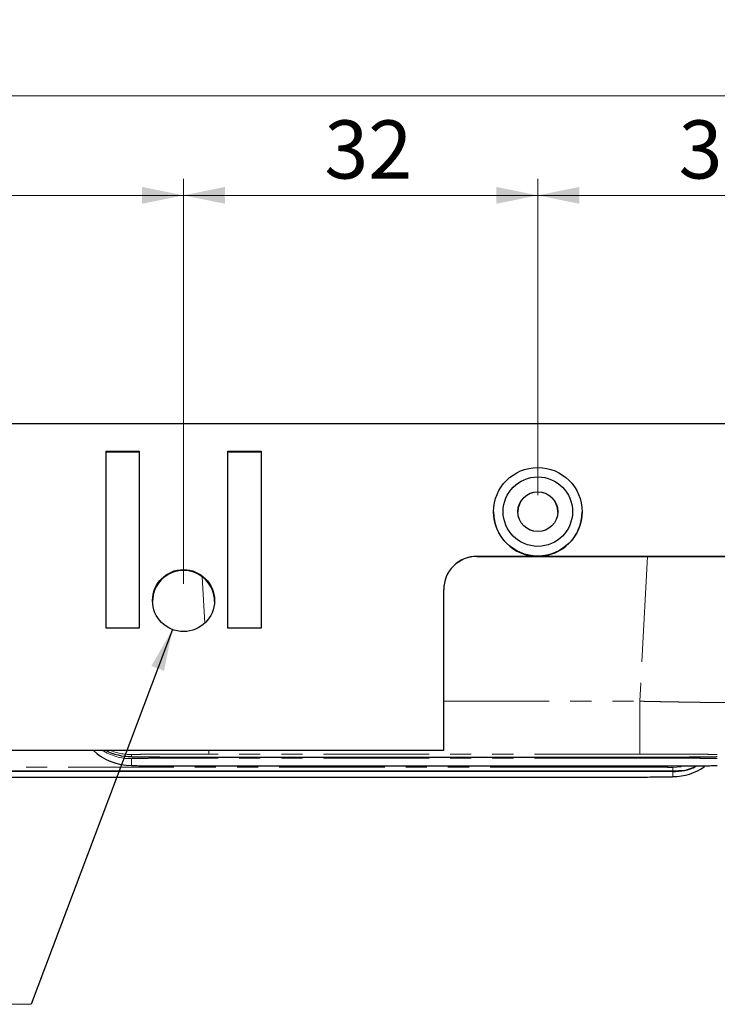
# Model space of a CAD drawing. Units: millimetres. Extents: x 0 to 420, y 0 to 297.
# Drawn here: x 275 to 317, y 101 to 160 of the extents above; entities that cross this region are included whole.
import ezdxf

# ---------------------------------------------------------------- set-up
doc = ezdxf.new("R2010")
doc.units = ezdxf.units.MM
doc.linetypes.add('PHANTOM', pattern=[12.7, 6.35, -1.27, 1.27, -1.27, 1.27, -1.27])
doc.styles.add('SLDTEXTSTYLE0', font='TXT', dxfattribs={"width": 0.605})
doc.styles.add('SLDTEXTSTYLE3', font='TXT', dxfattribs={"width": 0.56})
doc.dimstyles.new('SLDDIMSTYLE0', dxfattribs={"dimtxt": 3.5, "dimasz": 2.5, "dimexe": 0, "dimexo": 0.0625, "dimgap": 0.875, "dimtad": 1, "dimtoh": 1, "dimlfac": 1.5, "dimrnd": 1e-09, "dimzin": 12, "dimdsep": 46, "dimtxsty": 'SLDTEXTSTYLE0', "dimsah": 1, "dimcen": 0.09, "dimadec": 0, "dimazin": 0, "dimtfac": 1, "dimtofl": 0, "dimtmove": 0, "dimatfit": 3, "dimfxl": 1, "dimfrac": 2, "dimtolj": 1, "dimtzin": 12, "dimarcsym": 0})
doc.dimstyles.new('SLDDIMSTYLE6', dxfattribs={"dimtxt": 0, "dimasz": 2.5, "dimexe": 0, "dimexo": 0.0625, "dimgap": 0, "dimtad": 0, "dimtih": 1, "dimtoh": 1, "dimdec": 0, "dimrnd": 1e-09, "dimzin": 0, "dimdsep": 46, "dimtxsty": 'Standard', "dimsah": 1, "dimcen": 0.09, "dimadec": 0, "dimazin": 0, "dimtfac": 2.5, "dimtdec": 0, "dimtofl": 0, "dimtmove": 0, "dimatfit": 3, "dimfxl": 1, "dimfrac": 2, "dimtolj": 1, "dimtzin": 0, "dimarcsym": 0})

# ---------------------------------------------------------------- blocks, each defined once
blk = doc.blocks.new('*D23')
at = {"color": 7, "linetype": 'Continuous', "lineweight": 0}
for p, q in [((242.575, 131.384), (242.575, 150.423)), ((285.242, 126.029), (285.242, 150.423)), ((242.575, 149.423), (285.242, 149.423))]:
    blk.add_line(p, q, dxfattribs=at)
for points in [[(242.575, 149.423), (245.075, 148.915), (245.075, 149.931)], [(285.242, 149.423), (282.742, 149.931), (282.742, 148.915)]]:
    blk.add_solid(points, dxfattribs=at)
at = {"color": 7, "linetype": 'Continuous', "lineweight": 0, "insert": (261.717, 153.935), "char_height": 3.5, "attachment_point": 1, "style": 'SLDTEXTSTYLE0'}
blk.add_mtext('64', dxfattribs=at)
blk = doc.blocks.new('*D24')
at = {"color": 7, "linetype": 'Continuous', "lineweight": 0}
for p, q in [((285.242, 126.029), (285.242, 150.423)), ((306.575, 131.384), (306.575, 150.423)), ((285.242, 149.423), (306.575, 149.423))]:
    blk.add_line(p, q, dxfattribs=at)
for points in [[(285.242, 149.423), (287.742, 148.915), (287.742, 149.931)], [(306.575, 149.423), (304.075, 149.931), (304.075, 148.915)]]:
    blk.add_solid(points, dxfattribs=at)
at = {"color": 7, "linetype": 'Continuous', "lineweight": 0, "insert": (293.717, 153.935), "char_height": 3.5, "attachment_point": 1, "style": 'SLDTEXTSTYLE0'}
blk.add_mtext('32', dxfattribs=at)
blk = doc.blocks.new('*D25')
at = {"color": 7, "linetype": 'Continuous', "lineweight": 0}
for p, q in [((306.575, 131.384), (306.575, 150.423)), ((327.908, 131.384), (327.908, 150.423)), ((306.575, 149.423), (327.908, 149.423))]:
    blk.add_line(p, q, dxfattribs=at)
for points in [[(306.575, 149.423), (309.075, 148.915), (309.075, 149.931)], [(327.908, 149.423), (325.408, 149.931), (325.408, 148.915)]]:
    blk.add_solid(points, dxfattribs=at)
at = {"color": 7, "linetype": 'Continuous', "lineweight": 0, "insert": (315.05, 153.935), "char_height": 3.5, "attachment_point": 1, "style": 'SLDTEXTSTYLE0'}
blk.add_mtext('32', dxfattribs=at)
blk = doc.blocks.new('*D32')
at = {"color": 7, "linetype": 'Continuous', "lineweight": 0}
for p, q in [((79.242, 137.115), (79.242, 156.423)), ((340.575, 137.115), (340.575, 156.423)), ((79.242, 155.423), (340.575, 155.423))]:
    blk.add_line(p, q, dxfattribs=at)
for points in [[(79.242, 155.423), (81.742, 154.915), (81.742, 155.931)], [(340.575, 155.423), (338.075, 155.931), (338.075, 154.915)]]:
    blk.add_solid(points, dxfattribs=at)
at = {"color": 7, "linetype": 'Continuous', "lineweight": 0, "char_height": 3.5, "attachment_point": 1, "style": 'SLDTEXTSTYLE0'}
for s, insert in [('EB ', (203.442, 159.935)), ('392', (209.8, 159.935))]:
    blk.add_mtext(s, dxfattribs=dict(at, insert=insert))
blk = doc.blocks.new('*D36')
at = {"color": 7, "linetype": 'Continuous', "lineweight": 0}
blk.add_line((231.985, 135.695), (231.985, 116.029), dxfattribs=at)
for points in [[(231.985, 135.695), (231.477, 133.195), (232.493, 133.195)], [(231.985, 116.029), (232.493, 118.529), (231.477, 118.529)]]:
    blk.add_solid(points, dxfattribs=at)
at = {"color": 7, "linetype": 'Continuous', "lineweight": 0, "insert": (227.473, 120.929), "char_height": 3.5, "attachment_point": 1, "rotation": 90, "style": 'SLDTEXTSTYLE0'}
blk.add_mtext('29,50', dxfattribs=at)
blk = doc.blocks.new('SW_NOTE_3')
at = {"color": 0, "linetype": 'Continuous', "lineweight": 0}
for p, q in [((-15.502, 0), (0, 0)), ((0, 0), (-15.502, 0)), ((-15.502, 0), (0, 0)), ((0, 0), (-15.502, 0)), ((-15.502, 0), (0, 0)), ((0, 0), (-15.502, 0))]:
    blk.add_line(p, q, dxfattribs=at)
at = {"color": 0, "linetype": 'Continuous', "lineweight": 0, "insert": (-15.5, 4.203), "char_height": 3.5, "attachment_point": 1, "style": 'SLDTEXTSTYLE3'}
blk.add_mtext('2 x Ø 2', dxfattribs=at)

msp = doc.modelspace()

# ---------------------------------------------------------------- linework, layer by layer
at = {"color": 7, "linetype": 'Continuous', "lineweight": 30}
for p, q in [((89.5751, 135.6953), (330.2417, 135.6953)), ((280.5751, 123.3622), (280.5751, 134.0286)), ((280.5751, 134.0286), (282.5751, 134.0286)), ((280.5751, 133.9864), (282.5751, 133.9864)), ((282.5751, 134.0286), (282.5751, 123.3622)), ((287.9084, 134.0286), (289.9084, 134.0286)), ((287.9084, 123.3622), (287.9084, 134.0286)), ((287.9084, 133.9864), (289.9084, 133.9864)), ((289.9084, 134.0286), (289.9084, 123.3622)), ((303.9084, 130.3771), (303.9084, 130.362)), ((309.2417, 130.362), (309.2417, 130.3771)), ((302.9084, 127.6954), (306.5751, 127.6954)), ((302.9084, 127.6868), (331.5751, 127.6868)), ((306.5751, 127.6954), (327.9084, 127.6954)), ((300.9084, 116.029), (300.9084, 125.6955)), ((282.5751, 123.3622), (280.5751, 123.3622)), ((289.9084, 123.3622), (287.9084, 123.3622)), ((91.5751, 116.029), (300.9084, 116.029)), ((91.5751, 116.0204), (300.9084, 116.0204)), ((286.7607, 115.6083), (312.7227, 115.6083)), ((300.9084, 116.029), (300.9084, 116.0204)), ((286.7597, 115.0749), (312.7237, 115.0749)), ((147.4274, 114.4029), (310.0524, 114.4029)), ((238.255, 114.7863), (314.7127, 114.7863)), ((314.7127, 114.7489), (238.255, 114.7489))]:
    msp.add_line(p, q, dxfattribs=at)
at = {"color": 8, "linetype": 'PHANTOM', "lineweight": 0}
for p, q in [((302.9084, 127.6868), (302.9084, 127.6954)), ((313.1793, 127.6868), (312.7227, 118.9713)), ((286.5149, 123.6637), (286.3682, 126.4634)), ((300.9084, 118.9713), (312.7227, 118.9713)), ((312.7227, 118.9713), (312.7227, 115.791)), ((282.1005, 115.7609), (282.1005, 115.6384)), ((286.7607, 115.791), (286.7607, 116.0204)), ((312.7227, 115.791), (286.7607, 115.791)), ((286.7607, 115.5456), (286.7607, 115.6083)), ((312.7227, 115.6083), (312.7227, 115.5456)), ((310.0524, 115.0118), (147.4274, 115.0118)), ((282.1005, 115.5155), (282.1005, 115.105)), ((312.7227, 115.5456), (286.7607, 115.5456)), ((310.0524, 115.0118), (310.0524, 115.0749)), ((314.7127, 114.9817), (315.2062, 115.0184)), ((314.7127, 114.7863), (314.7127, 114.9817)), ((314.7127, 114.433), (314.7127, 114.7489))]:
    msp.add_line(p, q, dxfattribs=at)
at = {"color": 7, "linetype": 'Continuous', "lineweight": 30}
for centre, radius in [((306.5751, 130.3771), 2.6667), ((306.5751, 130.3836), 2.0893), ((306.5751, 130.3836), 1.2), ((285.2417, 125.0288), 1.8667)]:
    msp.add_circle(centre, radius, dxfattribs=at)
for centre, radius, start, end in [((306.5751, 130.362), 1.2, 0.000771, 179.999229), ((306.575, 130.362), 2.6666, 179.999939, 270.001155), ((306.5751, 130.3621), 2.6667, 269.999618, 359.999074), ((302.9084, 125.6955), 2, 89.999187, 179.999497), ((302.9084, 125.6868), 2, 89.999187, 179.999497), ((285.2417, 124.975), 1.8667, 0.000802, 179.999198), ((282.1005, 118.4384), 3.3334, 226.501648, 270.000165), ((282.1005, 118.9718), 3.3334, 242.302628, 270.000075), ((314.7127, 117.7664), 3.3334, 269.999888, 304.92861)]:
    msp.add_arc(centre, radius, start, end, dxfattribs=at)
at = {"color": 8, "linetype": 'PHANTOM', "lineweight": 0}
for centre, start, end in [((282.1005, 118.8489), 238.052562, 269.999948), ((282.1005, 119.0943), 247.242482, 269.999958)]:
    msp.add_arc(centre, 3.3334, start, end, dxfattribs=at)
for points, knots in [([(312.7227, 118.9713), (312.7986, 118.9696), (312.9502, 118.9664), (313.1769, 118.9616), (313.4024, 118.9569), (313.6266, 118.9523), (313.8492, 118.9479), (314.0702, 118.9435), (314.2892, 118.9394), (314.5063, 118.9353), (314.7212, 118.9314), (314.9337, 118.9276), (315.1438, 118.924), (315.3513, 118.9205), (315.5561, 118.9172), (315.758, 118.914), (315.9569, 118.911), (316.1527, 118.9081), (316.3453, 118.9054), (316.5345, 118.9028), (316.7204, 118.9004), (316.9026, 118.8981), (317.0813, 118.896), (317.2562, 118.894), (317.4273, 118.8922), (317.5945, 118.8905), (317.7578, 118.889), (317.917, 118.8876), (318.0721, 118.8863), (318.2231, 118.8852), (318.4158, 118.8839), (318.646, 118.8826), (318.907, 118.8815), (319.1543, 118.8809), (319.387, 118.8808), (319.604, 118.8814), (319.8044, 118.8825), (319.9872, 118.8841), (320.1516, 118.8865), (320.2966, 118.8894), (320.4215, 118.8929), (320.5253, 118.8971), (320.6074, 118.9019), (320.6666, 118.9072), (320.7043, 118.9131), (320.7093, 118.9175), (320.7118, 118.9197)], [0, 0, 0, 0, 0.0181558, 0.0362462, 0.0542712, 0.0722308, 0.0901251, 0.1079539, 0.1257175, 0.1434157, 0.1610486, 0.1786162, 0.1961185, 0.2135556, 0.2309274, 0.2482341, 0.2654755, 0.2826518, 0.2997629, 0.3168088, 0.3337897, 0.3507054, 0.3675561, 0.3843417, 0.4010622, 0.4177178, 0.4343083, 0.4508339, 0.4672945, 0.4836902, 0.5000209, 0.5316496, 0.563521, 0.5956353, 0.6279925, 0.6605929, 0.6934366, 0.7265236, 0.7598543, 0.7934287, 0.8272469, 0.8613091, 0.8956154, 0.9301659, 0.9649607, 1, 1, 1, 1]), ([(286.7607, 115.791), (286.7037, 115.791), (286.5898, 115.791), (286.4193, 115.7909), (286.2494, 115.7908), (286.0802, 115.7907), (285.8193, 115.7904), (285.4699, 115.7899), (285.0357, 115.7889), (284.6122, 115.7877), (284.0643, 115.7856), (283.4411, 115.7823), (282.9354, 115.7783), (282.6154, 115.7748), (282.4228, 115.772), (282.2748, 115.7692), (282.1838, 115.7667), (282.1324, 115.7646), (282.1055, 115.7627), (282.1021, 115.7615), (282.1005, 115.7609)], [0, 0, 0, 0, 0.023377, 0.0467011, 0.0700034, 0.0933151, 0.1166674, 0.1784264, 0.2402194, 0.3045167, 0.3688517, 0.5000056, 0.6311596, 0.6954466, 0.7597919, 0.8215371, 0.8833439, 0.9222147, 0.9610518, 1, 1, 1, 1]), ([(317.383, 115.7609), (317.3824, 115.7613), (317.3812, 115.762), (317.3715, 115.7631), (317.356, 115.7642), (317.3342, 115.7653), (317.2909, 115.767), (317.2087, 115.7692), (317.0607, 115.772), (316.8681, 115.7748), (316.5482, 115.7783), (316.0424, 115.7823), (315.4192, 115.7856), (314.8714, 115.7877), (314.448, 115.7889), (314.0136, 115.7899), (313.6274, 115.7904), (313.2909, 115.7908), (313.0074, 115.7909), (312.8177, 115.791), (312.7227, 115.791)], [0, 0, 0, 0, 0.023377, 0.0467011, 0.0700034, 0.0933151, 0.1166674, 0.1784264, 0.2402194, 0.3045167, 0.3688517, 0.5000056, 0.6311596, 0.6954466, 0.7597919, 0.8215371, 0.8833439, 0.9222147, 0.9610518, 1, 1, 1, 1]), ([(286.7607, 115.5456), (286.7037, 115.5456), (286.5898, 115.5456), (286.4193, 115.5455), (286.2494, 115.5454), (286.0802, 115.5453), (285.8193, 115.545), (285.4699, 115.5445), (285.0357, 115.5435), (284.6122, 115.5423), (284.0643, 115.5402), (283.4411, 115.5369), (282.9354, 115.5329), (282.6154, 115.5294), (282.4228, 115.5266), (282.2748, 115.5238), (282.1838, 115.5213), (282.1324, 115.5192), (282.1055, 115.5173), (282.1021, 115.5161), (282.1005, 115.5155)], [0, 0, 0, 0, 0.023377, 0.0467011, 0.0700034, 0.0933151, 0.1166674, 0.1784264, 0.2402194, 0.3045167, 0.3688517, 0.5000056, 0.6311596, 0.6954466, 0.7597919, 0.8215371, 0.8833439, 0.9222147, 0.9610518, 1, 1, 1, 1]), ([(314.7127, 114.9817), (314.7121, 114.982), (314.7108, 114.9828), (314.7012, 114.9839), (314.6857, 114.985), (314.6639, 114.9861), (314.6206, 114.9877), (314.5384, 114.99), (314.3904, 114.9928), (314.1978, 114.9955), (313.8778, 114.9991), (313.372, 115.0031), (312.7489, 115.0064), (312.201, 115.0084), (311.7777, 115.0097), (311.3433, 115.0106), (310.9571, 115.0112), (310.6206, 115.0115), (310.3371, 115.0117), (310.1474, 115.0117), (310.0524, 115.0118)], [0, 0, 0, 0, 0.02337703, 0.04670111, 0.07000337, 0.09331505, 0.11666735, 0.17842642, 0.2402194, 0.30451668, 0.36885167, 0.50000564, 0.63115962, 0.69544664, 0.75979189, 0.82153706, 0.88334394, 0.92221473, 0.96105184, 1, 1, 1, 1]), ([(317.383, 115.5155), (317.3824, 115.5159), (317.3812, 115.5166), (317.3715, 115.5177), (317.356, 115.5188), (317.3342, 115.5199), (317.2909, 115.5216), (317.2087, 115.5238), (317.0607, 115.5266), (316.8681, 115.5294), (316.5482, 115.5329), (316.0424, 115.5369), (315.4192, 115.5402), (314.8714, 115.5423), (314.448, 115.5435), (314.0136, 115.5445), (313.6274, 115.5451), (313.2909, 115.5454), (313.0074, 115.5456), (312.8177, 115.5456), (312.7227, 115.5456)], [0, 0, 0, 0, 0.023377, 0.0467011, 0.0700034, 0.0933151, 0.1166674, 0.1784264, 0.2402194, 0.3045167, 0.3688517, 0.5000056, 0.6311596, 0.6954466, 0.7597919, 0.8215371, 0.8833439, 0.9222147, 0.9610518, 1, 1, 1, 1])]:
    msp.add_open_spline(points, degree=3, knots=knots, dxfattribs=at)
at = {"color": 7, "linetype": 'Continuous', "lineweight": 30}
for points, knots in [([(282.1005, 115.6384), (282.1011, 115.6381), (282.1023, 115.6373), (282.112, 115.6362), (282.1274, 115.6351), (282.1493, 115.634), (282.1926, 115.6324), (282.2747, 115.6301), (282.4227, 115.6273), (282.6154, 115.6246), (282.9353, 115.621), (283.4411, 115.617), (284.0642, 115.6137), (284.6121, 115.6117), (285.0354, 115.6104), (285.4698, 115.6095), (285.8561, 115.6089), (286.1925, 115.6085), (286.476, 115.6084), (286.6657, 115.6084), (286.7607, 115.6083)], [0, 0, 0, 0, 0.023377, 0.0467011, 0.0700034, 0.0933151, 0.1166674, 0.1784264, 0.2402194, 0.3045167, 0.3688517, 0.5000056, 0.6311596, 0.6954466, 0.7597919, 0.8215371, 0.8833439, 0.9222147, 0.9610518, 1, 1, 1, 1]), ([(312.7227, 115.6083), (313.3335, 115.6083), (313.9434, 115.6091), (315.0708, 115.6121), (315.5876, 115.6144), (316.45, 115.6199), (316.7952, 115.6233), (317.2618, 115.6306), (317.383, 115.6345), (317.383, 115.6384)], [0, 0, 0, 0, 0.25, 0.25, 0.5, 0.5, 0.75, 0.75, 1, 1, 1, 1]), ([(282.1005, 115.105), (282.1011, 115.1047), (282.1023, 115.1039), (282.112, 115.1028), (282.1274, 115.1017), (282.1492, 115.1006), (282.1925, 115.099), (282.2747, 115.0967), (282.4227, 115.0939), (282.6152, 115.0912), (282.9351, 115.0876), (283.4407, 115.0836), (284.0637, 115.0803), (284.6114, 115.0783), (285.0347, 115.077), (285.469, 115.0761), (285.8552, 115.0755), (286.1916, 115.0751), (286.475, 115.075), (286.6647, 115.0749), (286.7597, 115.0749)], [0, 0, 0, 0, 0.0233817, 0.0467102, 0.0700167, 0.0933324, 0.1166884, 0.1784553, 0.2402543, 0.304555, 0.3688915, 0.5000418, 0.6311861, 0.6954674, 0.7598066, 0.8215466, 0.8833487, 0.9222175, 0.961053, 1, 1, 1, 1]), ([(312.7237, 115.0749), (313.3344, 115.0749), (313.9442, 115.0757), (315.0713, 115.0787), (315.5881, 115.081), (316.4502, 115.0865), (316.7954, 115.0899), (317.2618, 115.0971), (317.383, 115.1011), (317.383, 115.105)], [0, 0, 0, 0, 0.25, 0.25, 0.5, 0.5, 0.75, 0.75, 1, 1, 1, 1]), ([(314.7127, 114.7489), (314.7151, 114.7489), (315.181, 114.7517), (315.688, 114.7827), (316.1252, 115.0753), (316.1392, 115.0847)], [0, 0, 0, 0, 0.00516093, 0.96807672, 1, 1, 1, 1]), ([(314.7127, 114.7863), (314.7151, 114.7863), (315.1803, 114.7844), (315.6752, 114.805), (316.101, 115.0831), (316.103, 115.0844)], [0, 0, 0, 0, 0.0053134, 0.9953983, 1, 1, 1, 1]), ([(310.0524, 114.4029), (310.1094, 114.4029), (310.2233, 114.4029), (310.3938, 114.403), (310.5637, 114.4031), (310.733, 114.4032), (310.9938, 114.4035), (311.3432, 114.404), (311.7775, 114.405), (312.2009, 114.4062), (312.7488, 114.4083), (313.372, 114.4116), (313.8778, 114.4156), (314.1977, 114.4191), (314.3903, 114.4219), (314.5384, 114.4247), (314.6293, 114.4272), (314.6807, 114.4293), (314.7077, 114.4312), (314.711, 114.4324), (314.7127, 114.433)], [0, 0, 0, 0, 0.023377, 0.0467011, 0.0700034, 0.0933151, 0.1166674, 0.1784264, 0.2402194, 0.3045167, 0.3688517, 0.5000056, 0.6311596, 0.6954466, 0.7597919, 0.8215371, 0.8833439, 0.9222147, 0.9610518, 1, 1, 1, 1])]:
    msp.add_open_spline(points, degree=3, knots=knots, dxfattribs=at)

# ---------------------------------------------------------------- block references
at = {"color": 7, "linetype": 'Continuous', "lineweight": 0}
msp.add_blockref('SW_NOTE_3', (276.0717, 100.728), dxfattribs=at)

# ---------------------------------------------------------------- dimensions: what is measured, and where the dimension line sits
dim = msp.add_linear_dim(base=(340.5751, 155.4231), p1=(79.2417, 136.1154), p2=(340.5751, 136.1154), text='EB <>', dimstyle='SLDDIMSTYLE0', dxfattribs=at)
dim.commit()
dim.dimension.update_dxf_attribs({"geometry": '*D32', "text_midpoint": (209.9084, 155.4231), "dimtype": 160})
for base, p1, p2, picture, middle in [((285.2417, 149.4231), (242.5751, 130.3836), (285.2417, 125.0288), '*D23', (263.9084, 149.4231)), ((306.5751, 149.4231), (285.2417, 125.0288), (306.5751, 130.3836), '*D24', (295.9084, 149.4231)), ((327.9084, 149.4231), (306.5751, 130.3836), (327.9084, 130.3836), '*D25', (317.2417, 149.4231))]:
    dim = msp.add_linear_dim(base=base, p1=p1, p2=p2, dimstyle='SLDDIMSTYLE0', dxfattribs=at)
    dim.commit()
    dim.dimension.update_dxf_attribs({"geometry": picture, "text_midpoint": middle, "dimtype": 160})
dim = msp.add_linear_dim(base=(231.9849, 116.029), p1=(330.2417, 135.6953), p2=(300.9084, 116.029), angle=90, dimstyle='SLDDIMSTYLE0', dxfattribs=at)
dim.commit()
dim.dimension.update_dxf_attribs({"geometry": '*D36', "text_midpoint": (231.9849, 125.8621), "dimtype": 160})

# ---------------------------------------------------------------- leaders
msp.add_leader([(284.5699, 123.2873), (276.0717, 100.728)], dimstyle='SLDDIMSTYLE6', dxfattribs=at)

doc.saveas('drawing.dxf')
